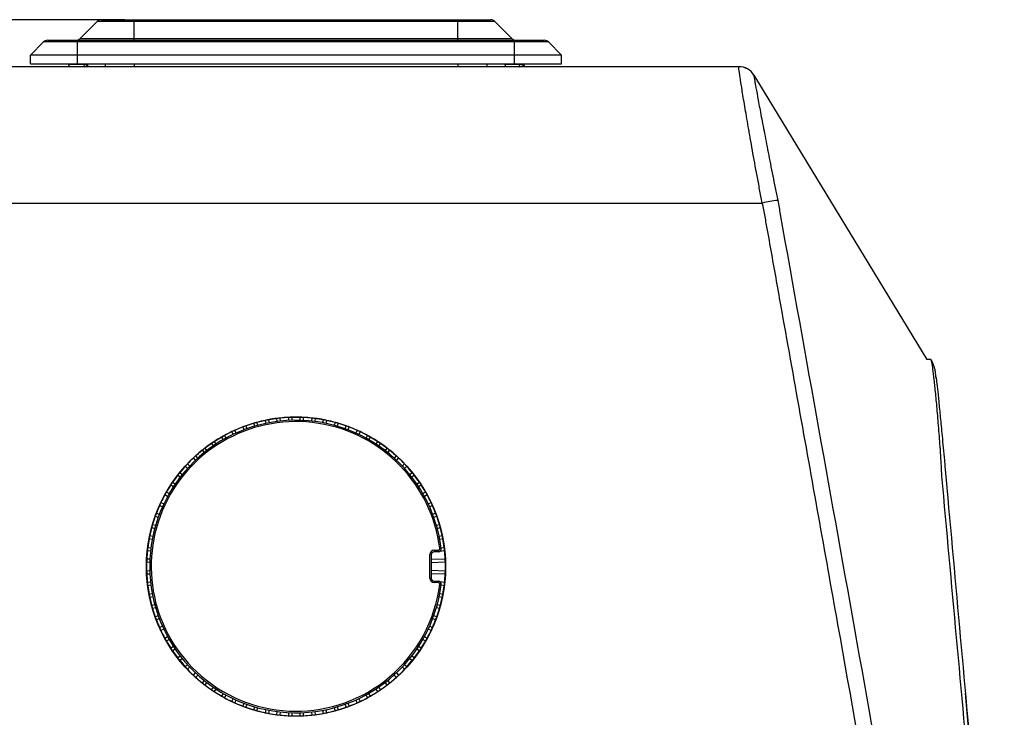
# Model space of a CAD drawing. Units: inches. Extents: x 0 to 339, y 0 to 75.
# Drawn here: x 64 to 71, y 58 to 63 of the extents above; entities that cross this region are included whole.
import ezdxf

# ---------------------------------------------------------------- set-up
doc = ezdxf.new("R2010")
doc.units = ezdxf.units.IN
doc.header["$MEASUREMENT"] = 0
doc.header["$PDSIZE"] = -1
doc.styles.add('Arial', font='ARIALUNI.TTF')
doc.dimstyles.new('Atlas', dxfattribs={"dimtxt": 0.5, "dimasz": 0.5, "dimexe": 0, "dimexo": 0.0625, "dimgap": 0.25, "dimtad": 0, "dimtih": 1, "dimtoh": 1, "dimrnd": 1e-09, "dimzin": 12, "dimdsep": 46, "dimtxsty": 'Arial', "dimcen": 0.09, "dimadec": 0, "dimazin": 3, "dimtfac": 1, "dimtofl": 0, "dimtmove": 0, "dimatfit": 3, "dimfxl": 1, "dimfrac": 1, "dimtolj": 1, "dimtzin": 12, "dimarcsym": 0})

# ---------------------------------------------------------------- blocks, each defined once
blk = doc.blocks.new('_D_4')
at = {"color": 0, "lineweight": -2, "ltscale": 6, "transparency": 16777216}
for p, q in [((65.1817, 62.9501), (54.4327, 62.9501)), ((54.4327, 62.4501), (54.4327, 58.8637)), ((54.4327, 54.1357), (54.4327, 57.7221)), ((61.1942, 53.6357), (54.4327, 53.6357))]:
    blk.add_line(p, q, dxfattribs=at)
at = {"color": 0, "ltscale": 6, "transparency": 16777216}
for points in [[(54.3494, 62.4501), (54.5161, 62.4501), (54.4327, 62.9501)], [(54.3494, 54.1357), (54.5161, 54.1357), (54.4327, 53.6357)]]:
    blk.add_solid(points, dxfattribs=at)
at = {"layer": 'Defpoints', "color": 0, "ltscale": 6, "transparency": 16777216}
for p in [(54.4327, 62.9501), (65.2442, 62.9501), (61.2567, 53.6357)]:
    blk.add_point(p, dxfattribs=at)
at = {"color": 0, "ltscale": 6, "transparency": 16777216, "insert": (54.4327, 58.6137), "char_height": 0.5, "attachment_point": 2, "style": 'Arial'}
blk.add_mtext('\\A1;9.31" [237]', dxfattribs=at)

msp = doc.modelspace()

# ---------------------------------------------------------------- linework, layer by layer
at = {"linetype": 'Continuous', "lineweight": 25, "ltscale": 6}
for p, q in [((65.0243, 62.9501), (65.2442, 62.9501)), ((65.2442, 62.9386), (65.2442, 62.9501)), ((65.2442, 62.9501), (67.4096, 62.9501)), ((67.4096, 62.9501), (67.6295, 62.9501)), ((67.4096, 62.9386), (67.4096, 62.9501)), ((64.8817, 62.8239), (64.9965, 62.9386)), ((65.2442, 62.9386), (64.9965, 62.9386)), ((65.2442, 62.8239), (65.2442, 62.9386)), ((67.4096, 62.9386), (65.2442, 62.9386)), ((67.4096, 62.8239), (67.4096, 62.9386)), ((67.6573, 62.9386), (67.4096, 62.9386)), ((67.772, 62.8239), (67.6573, 62.9386)), ((64.8817, 62.8239), (65.2442, 62.8239)), ((65.2442, 62.8123), (65.2442, 62.8239)), ((65.2442, 62.8239), (67.4096, 62.8239)), ((67.4096, 62.8123), (67.4096, 62.8239)), ((67.4096, 62.8239), (67.772, 62.8239)), ((64.5489, 62.7129), (64.6368, 62.8008)), ((64.8649, 62.8008), (64.6368, 62.8008)), ((64.6646, 62.8123), (64.8649, 62.8123)), ((64.8649, 62.8008), (64.8649, 62.8123)), ((64.8649, 62.8123), (67.7889, 62.8123)), ((64.8649, 62.7129), (64.8649, 62.8008)), ((67.7889, 62.8008), (64.8649, 62.8008)), ((67.7889, 62.8008), (67.7889, 62.8123)), ((67.7889, 62.8123), (67.9891, 62.8123)), ((67.7889, 62.7129), (67.7889, 62.8008)), ((68.017, 62.8008), (67.7889, 62.8008)), ((68.1049, 62.7129), (68.017, 62.8008)), ((64.8649, 62.7129), (64.5489, 62.7129)), ((64.5499, 62.6549), (64.5489, 62.7129)), ((67.7889, 62.7129), (64.8649, 62.7129)), ((64.8649, 62.6549), (64.8649, 62.7129)), ((68.1049, 62.7129), (67.7889, 62.7129)), ((67.7889, 62.6549), (67.7889, 62.7129)), ((68.1039, 62.6549), (68.1049, 62.7129)), ((69.2915, 62.6352), (63.3623, 62.6352)), ((64.5499, 62.6549), (64.8649, 62.6549)), ((64.803, 62.6501), (64.803, 62.6496)), ((64.8052, 62.6501), (64.803, 62.6501)), ((64.8053, 62.6496), (64.803, 62.6496)), ((64.8043, 62.6549), (64.8043, 62.6501)), ((64.8043, 62.6499), (64.8082, 62.6352)), ((64.8053, 62.6496), (64.805, 62.6493)), ((64.8052, 62.6499), (64.8052, 62.6501)), ((64.9118, 62.6499), (64.8052, 62.6499)), ((64.8649, 62.6549), (67.7889, 62.6549)), ((64.9091, 62.6359), (64.9118, 62.6499)), ((64.9091, 62.6359), (64.9202, 62.6381)), ((64.9118, 62.6499), (64.9118, 62.6549)), ((64.9282, 62.6499), (64.9118, 62.6499)), ((64.9259, 62.6414), (64.9282, 62.6499)), ((64.9285, 62.6428), (64.9265, 62.6434)), ((64.9287, 62.6459), (64.9272, 62.6463)), ((64.9282, 62.6499), (64.9282, 62.6549)), ((65.0494, 62.6549), (65.0484, 62.6352)), ((65.2442, 62.6549), (65.2442, 62.6352)), ((67.4096, 62.6549), (67.4096, 62.6352)), ((67.6043, 62.6549), (67.6054, 62.6352)), ((67.7252, 62.6501), (67.7252, 62.6496)), ((67.7256, 62.6501), (67.7252, 62.6501)), ((67.7256, 62.6496), (67.7252, 62.6496)), ((67.7256, 62.6549), (67.7256, 62.6499)), ((67.7256, 62.6499), (67.7256, 62.6501)), ((67.7256, 62.6499), (67.7295, 62.6352)), ((67.8259, 62.6499), (67.7256, 62.6499)), ((67.7889, 62.6549), (68.1039, 62.6549)), ((67.8178, 62.6352), (67.8235, 62.6359)), ((67.8235, 62.6359), (67.8259, 62.6499)), ((67.8235, 62.6359), (67.8371, 62.6381)), ((67.8259, 62.6499), (67.8259, 62.6549)), ((67.8495, 62.6499), (67.8259, 62.6499)), ((67.8475, 62.6424), (67.8495, 62.6499)), ((67.85, 62.6441), (67.8481, 62.6446)), ((67.8508, 62.6449), (67.8483, 62.6456)), ((67.8495, 62.6499), (67.8495, 62.6549)), ((69.3919, 62.5784), (70.55, 60.6745)), ((69.392, 62.579), (69.3921, 62.5795)), ((63.2052, 61.7223), (69.4486, 61.7223)), ((70.5766, 60.6754), (70.5767, 60.6754)), ((66.0507, 60.2283), (66.045, 60.2487)), ((66.0714, 60.2341), (66.0658, 60.254)), ((66.1213, 60.2673), (66.1253, 60.2471)), ((66.1422, 60.272), (66.1464, 60.2513)), ((66.2011, 60.2599), (66.1986, 60.281)), ((66.2224, 60.2625), (66.22, 60.283)), ((66.2769, 60.2875), (66.2777, 60.2668)), ((66.2983, 60.2888), (66.2992, 60.2677)), ((66.3546, 60.2677), (66.3554, 60.2888)), ((66.376, 60.2668), (66.3769, 60.2875)), ((66.4337, 60.283), (66.4313, 60.2625)), ((66.4551, 60.281), (66.4527, 60.2599)), ((66.5074, 60.2513), (66.5115, 60.272)), ((66.5284, 60.2471), (66.5325, 60.2673)), ((66.588, 60.254), (66.5824, 60.2341)), ((66.6088, 60.2487), (66.6031, 60.2283)), ((65.9071, 60.1735), (65.8983, 60.1928)), ((65.9266, 60.1825), (65.918, 60.2013)), ((65.9707, 60.2231), (65.9779, 60.2037)), ((65.9907, 60.2311), (65.998, 60.2112)), ((66.6557, 60.2112), (66.6631, 60.2311)), ((66.6759, 60.2037), (66.6831, 60.2231)), ((66.7358, 60.2013), (66.7271, 60.1825)), ((66.7555, 60.1928), (66.7466, 60.1735)), ((65.7739, 60.097), (65.7621, 60.1146)), ((65.7917, 60.1089), (65.7803, 60.1261)), ((65.8289, 60.1559), (65.839, 60.1379)), ((65.8474, 60.1669), (65.8578, 60.1484)), ((66.796, 60.1484), (66.8064, 60.1669)), ((66.8147, 60.1379), (66.8249, 60.1559)), ((66.8735, 60.1261), (66.862, 60.1089)), ((66.8916, 60.1146), (66.8799, 60.097)), ((65.6994, 60.0673), (65.7122, 60.0511)), ((65.7159, 60.081), (65.7291, 60.0644)), ((66.9247, 60.0644), (66.9378, 60.081)), ((66.9416, 60.0511), (66.9544, 60.0673)), ((65.6542, 60.0005), (65.6399, 60.0161)), ((65.67, 60.0151), (65.656, 60.0303)), ((66.9978, 60.0303), (66.9837, 60.0151)), ((67.0139, 60.0161), (66.9995, 60.0005)), ((65.5645, 59.9034), (65.5483, 59.9162)), ((65.5853, 59.9596), (65.6005, 59.9456)), ((65.5995, 59.9757), (65.6151, 59.9614)), ((67.0387, 59.9614), (67.0543, 59.9757)), ((67.0533, 59.9456), (67.0685, 59.9596)), ((67.1055, 59.9162), (67.0893, 59.9034)), ((65.501, 59.8535), (65.5186, 59.8417)), ((65.5512, 59.8865), (65.5346, 59.8997)), ((67.1192, 59.8997), (67.1026, 59.8865)), ((67.1351, 59.8417), (67.1528, 59.8535)), ((65.4777, 59.7766), (65.4597, 59.7867)), ((65.4895, 59.8353), (65.5067, 59.8239)), ((67.1471, 59.8239), (67.1643, 59.8353)), ((67.1941, 59.7867), (67.1761, 59.7766)), ((65.4228, 59.7173), (65.4421, 59.7085)), ((65.4672, 59.7578), (65.4487, 59.7682)), ((67.205, 59.7682), (67.1866, 59.7578)), ((67.2117, 59.7085), (67.2309, 59.7173)), ((65.4143, 59.6976), (65.4331, 59.689)), ((67.2207, 59.689), (67.2395, 59.6976)), ((65.4044, 59.6176), (65.3845, 59.6249)), ((65.4119, 59.6377), (65.3925, 59.6449)), ((67.2613, 59.6449), (67.2419, 59.6377)), ((67.2692, 59.6249), (67.2494, 59.6176)), ((65.3616, 59.5498), (65.3815, 59.5442)), ((65.3669, 59.5706), (65.3873, 59.5649)), ((67.2665, 59.5649), (67.2869, 59.5706)), ((67.2723, 59.5442), (67.2922, 59.5498)), ((65.3643, 59.4692), (65.3436, 59.4734)), ((65.3685, 59.4903), (65.3483, 59.4943)), ((67.3055, 59.4943), (67.2852, 59.4903)), ((67.3102, 59.4734), (67.2894, 59.4692)), ((65.3326, 59.3956), (65.3531, 59.3932)), ((65.3346, 59.417), (65.3557, 59.4145)), ((67.2521, 59.3978), (67.2792, 59.3978)), ((67.2521, 59.3978), (67.2521, 59.3871)), ((67.2792, 59.3871), (67.2521, 59.3871)), ((67.2792, 59.3978), (67.2792, 59.3871)), ((67.2924, 59.3922), (67.3212, 59.3956)), ((67.2981, 59.4145), (67.3191, 59.417)), ((65.3488, 59.3379), (65.3281, 59.3387)), ((67.2226, 59.2108), (67.2226, 59.3683)), ((67.2324, 59.3675), (67.2324, 59.21)), ((67.3256, 59.3387), (67.2324, 59.3349)), ((65.3479, 59.3164), (65.3268, 59.3173)), ((65.3268, 59.2602), (65.3479, 59.261)), ((67.327, 59.3173), (67.2324, 59.3134)), ((67.2324, 59.264), (67.327, 59.2602)), ((65.3281, 59.2387), (65.3488, 59.2396)), ((67.2324, 59.2425), (67.3256, 59.2387)), ((67.2521, 59.1903), (67.2792, 59.1903)), ((67.2521, 59.1903), (67.2521, 59.1813)), ((67.2792, 59.1903), (67.2792, 59.1813)), ((65.3531, 59.1843), (65.3326, 59.1819)), ((65.3557, 59.1629), (65.3346, 59.1605)), ((67.2792, 59.1813), (67.2521, 59.1813)), ((67.3212, 59.1819), (67.2924, 59.1852)), ((67.3191, 59.1605), (67.2981, 59.1629)), ((65.3436, 59.1041), (65.3643, 59.1082)), ((65.3483, 59.0831), (65.3685, 59.0872)), ((67.2852, 59.0872), (67.3055, 59.0831)), ((67.2894, 59.1082), (67.3102, 59.1041)), ((65.3815, 59.0332), (65.3616, 59.0276)), ((65.3873, 59.0125), (65.3669, 59.0068)), ((67.2869, 59.0068), (67.2665, 59.0125)), ((67.2922, 59.0276), (67.2723, 59.0332)), ((65.3845, 58.9525), (65.4044, 58.9599)), ((65.3925, 58.9325), (65.4119, 58.9397)), ((67.2419, 58.9397), (67.2613, 58.9325)), ((67.2494, 58.9599), (67.2692, 58.9525)), ((65.4331, 58.8885), (65.4143, 58.8798)), ((65.4421, 58.869), (65.4228, 58.8601)), ((67.2309, 58.8601), (67.2117, 58.869)), ((67.2395, 58.8798), (67.2207, 58.8885)), ((65.4487, 58.8092), (65.4672, 58.8196)), ((65.4597, 58.7907), (65.4777, 58.8009)), ((67.1761, 58.8009), (67.1941, 58.7907)), ((67.1866, 58.8196), (67.205, 58.8092)), ((65.5067, 58.7536), (65.4895, 58.7421)), ((65.5186, 58.7357), (65.501, 58.724)), ((67.1528, 58.724), (67.1351, 58.7357)), ((67.1643, 58.7421), (67.1471, 58.7536)), ((65.5346, 58.6778), (65.5512, 58.6909)), ((65.5483, 58.6612), (65.5645, 58.674)), ((67.0893, 58.674), (67.1055, 58.6612)), ((67.1026, 58.6909), (67.1192, 58.6778)), ((65.6005, 58.6319), (65.5853, 58.6178)), ((65.6151, 58.6161), (65.5995, 58.6017)), ((67.0543, 58.6017), (67.0387, 58.6161)), ((67.0685, 58.6178), (67.0533, 58.6319)), ((65.6399, 58.5613), (65.6542, 58.5769)), ((65.656, 58.5471), (65.67, 58.5623)), ((66.9837, 58.5623), (66.9978, 58.5471)), ((66.9995, 58.5769), (67.0139, 58.5613)), ((65.7122, 58.5263), (65.6994, 58.5101)), ((65.7291, 58.513), (65.7159, 58.4964)), ((65.7621, 58.4628), (65.7739, 58.4805)), ((65.7803, 58.4513), (65.7917, 58.4685)), ((66.862, 58.4685), (66.8735, 58.4513)), ((66.8799, 58.4805), (66.8916, 58.4628)), ((66.9378, 58.4964), (66.9247, 58.513)), ((66.9544, 58.5101), (66.9416, 58.5263)), ((65.839, 58.4395), (65.8289, 58.4215)), ((65.8578, 58.429), (65.8474, 58.4106)), ((65.8983, 58.3847), (65.9071, 58.4039)), ((66.7466, 58.4039), (66.7555, 58.3847)), ((66.8064, 58.4106), (66.796, 58.429)), ((66.8249, 58.4215), (66.8147, 58.4395)), ((71.0684, 55.5501), (70.8076, 58.4416)), ((65.918, 58.3761), (65.9266, 58.3949)), ((65.9779, 58.3737), (65.9707, 58.3543)), ((65.998, 58.3662), (65.9907, 58.3464)), ((66.045, 58.3287), (66.0507, 58.3491)), ((66.0658, 58.3234), (66.0714, 58.3433)), ((66.5824, 58.3433), (66.588, 58.3234)), ((66.6031, 58.3491), (66.6088, 58.3287)), ((66.6631, 58.3464), (66.6557, 58.3662)), ((66.6831, 58.3543), (66.6759, 58.3737)), ((66.7271, 58.3949), (66.7358, 58.3761)), ((66.1253, 58.3304), (66.1213, 58.3101)), ((66.1464, 58.3262), (66.1422, 58.3054)), ((66.1986, 58.2965), (66.2011, 58.3175)), ((66.22, 58.2944), (66.2224, 58.315)), ((66.2777, 58.3106), (66.2769, 58.29)), ((66.2992, 58.3098), (66.2983, 58.2886)), ((66.3554, 58.2886), (66.3546, 58.3098)), ((66.3769, 58.29), (66.376, 58.3106)), ((66.4313, 58.315), (66.4337, 58.2944)), ((66.4527, 58.3175), (66.4551, 58.2965)), ((66.5115, 58.3054), (66.5074, 58.3262)), ((66.5325, 58.3101), (66.5284, 58.3304))]:
    msp.add_line(p, q, dxfattribs=at)
at = {"linetype": 'Continuous', "lineweight": 25, "ltscale": 36}
msp.add_circle((66.3269, 59.2879), 1.0016, dxfattribs=at)
for centre, radius, start, end in [((65.0243, 62.9108), 0.0394, 90, 135), ((67.6295, 62.9108), 0.0394, 45, 90), ((64.8539, 62.8517), 0.0394, 270, 315), ((67.7999, 62.8517), 0.0394, 225, 270), ((64.6646, 62.773), 0.0394, 90, 135), ((67.9891, 62.773), 0.0394, 45, 90), ((69.2915, 62.5171), 0.1181, 31.44777, 89.99865), ((69.2918, 62.5171), 0.1181, 31.87399, 90.00009), ((69.6228, 61.0059), 0.7373, 95.53728, 103.66065), ((66.3269, 59.2887), 0.9793, 7.06971, 352.93029), ((66.3269, 59.2896), 0.9695, 7.06971, 229.02539), ((66.3269, 59.2887), 1.0005, 106.36522, 109.63478), ((66.3269, 59.2887), 1, 101.86598, 105.13402), ((66.3269, 59.2887), 1.0005, 97.36522, 100.63478), ((66.3269, 59.2887), 1, 92.86598, 96.13402), ((66.3269, 59.2887), 1.0005, 88.36522, 91.63478), ((66.3269, 59.2887), 1, 83.86598, 87.13402), ((66.3269, 59.2887), 1.0005, 79.36522, 82.63478), ((66.3269, 59.2887), 1, 74.86598, 78.13402), ((66.3269, 59.2887), 1.0005, 70.36522, 73.63478), ((66.3269, 59.2887), 1.0005, 115.36522, 118.63478), ((66.3269, 59.2887), 1, 110.86598, 114.13402), ((66.3269, 59.2887), 1, 65.86598, 69.13402), ((66.3269, 59.2887), 1.0005, 61.36522, 64.63478), ((66.3269, 59.2887), 1.0005, 124.36522, 127.63478), ((66.3269, 59.2887), 1, 119.86598, 123.13402), ((66.3269, 59.2887), 1, 56.86598, 60.13402), ((66.3269, 59.2887), 1.0005, 52.36522, 55.63478), ((66.3269, 59.2887), 1, 128.86598, 132.13402), ((66.3269, 59.2887), 1, 47.86598, 51.13402), ((66.3269, 59.2887), 1.0005, 133.36522, 136.63478), ((66.3269, 59.2887), 1.0005, 43.36522, 46.63478), ((66.3269, 59.2887), 1, 137.86598, 141.13402), ((66.3269, 59.2887), 1, 38.86598, 42.13402), ((66.3269, 59.2887), 1.0005, 142.36522, 145.63478), ((66.3269, 59.2887), 1.0005, 34.36522, 37.63478), ((66.3269, 59.2887), 1, 146.86598, 150.13402), ((66.3269, 59.2887), 1, 29.86598, 33.13402), ((66.3269, 59.2887), 1.0005, 151.36522, 154.63478), ((66.3269, 59.2887), 1.0005, 25.36522, 28.63478), ((66.3269, 59.2887), 1, 155.86598, 159.13402), ((66.3269, 59.2887), 1, 20.86598, 24.13402), ((66.3269, 59.2887), 1.0005, 160.36522, 163.63478), ((66.3269, 59.2887), 1.0005, 16.36522, 19.63478), ((66.3269, 59.2887), 1, 164.86598, 168.13402), ((66.3269, 59.2887), 1, 11.86598, 15.13402), ((66.3269, 59.2887), 1.0005, 169.36522, 172.63478), ((66.3269, 59.2887), 1.0005, 7.36522, 10.63478), ((66.3269, 59.2887), 1, 173.86598, 177.13402), ((67.2521, 59.3683), 0.0295, 90, 180), ((67.2521, 59.3675), 0.0197, 90, 180), ((67.2792, 59.4068), 0.0197, 270, 7.06971), ((67.2792, 59.4077), 0.00984, 270, 7.06971), ((67.2949, 59.3807), 0.0288, 82.29622, 101.84977), ((66.3269, 59.2887), 1, 2.86598, 6.13402), ((67.225, 59.3394), 0.029, 75.20406, 94.83381), ((66.3269, 59.2887), 1.0005, 178.36522, 181.63478), ((66.3269, 59.2887), 1.0005, 358.36522, 1.63478), ((66.3269, 59.2887), 1, 182.86598, 186.13402), ((67.225, 59.182), 0.029, 75.20406, 94.83381), ((67.2521, 59.2108), 0.0295, 180, 270), ((67.2521, 59.21), 0.0197, 180, 270), ((67.2792, 59.1706), 0.0197, 352.93029, 90), ((66.3269, 59.2887), 1, 353.86598, 357.13402), ((66.3269, 59.2887), 1.0005, 187.36522, 190.63478), ((66.3269, 59.2896), 0.9695, 310.24969, 352.93029), ((67.2792, 59.1715), 0.00984, 352.93029, 90), ((67.2878, 59.1407), 0.0296, 68.32846, 87.74975), ((66.3269, 59.2887), 1.0005, 349.36522, 352.63478), ((66.3269, 59.2887), 1, 191.86598, 195.13402), ((66.3269, 59.2887), 1, 344.86598, 348.13402), ((66.3269, 59.2887), 1.0005, 196.36522, 199.63478), ((66.3269, 59.2887), 1.0005, 340.36522, 343.63478), ((66.3269, 59.2887), 1, 200.86598, 204.13402), ((66.3269, 59.2887), 1, 335.86598, 339.13402), ((66.3269, 59.2887), 1.0005, 205.36522, 208.63478), ((66.3269, 59.2887), 1.0005, 331.36522, 334.63478), ((66.3269, 59.2887), 1, 209.86598, 213.13402), ((66.3269, 59.2887), 1, 326.86598, 330.13402), ((66.3269, 59.2887), 1.0005, 214.36522, 217.63478), ((66.3269, 59.2887), 1.0005, 322.36522, 325.63478), ((66.3269, 59.2887), 1, 218.86598, 222.13402), ((66.3269, 59.2887), 1.0005, 223.36522, 226.63478), ((66.3269, 59.2887), 1.0005, 313.36522, 316.63478), ((66.3269, 59.2887), 1, 317.86598, 321.13402), ((66.3269, 59.2887), 1, 227.86598, 231.13402), ((66.3269, 59.2896), 0.9695, 229.02539, 310.24969), ((66.3269, 59.2887), 1, 308.86598, 312.13402), ((66.3269, 59.2887), 1.0005, 232.36522, 235.63478), ((66.3269, 59.2887), 1.0005, 304.36522, 307.63478), ((66.3269, 59.2887), 1, 236.86598, 240.13402), ((66.3269, 59.2887), 1.0005, 241.36522, 244.63478), ((66.3269, 59.2887), 1.0005, 295.36522, 298.63478), ((66.3269, 59.2887), 1, 299.86598, 303.13402), ((66.3269, 59.2887), 1, 245.86598, 249.13402), ((66.3269, 59.2887), 1.0005, 250.36522, 253.63478), ((66.3269, 59.2887), 1.0005, 286.36522, 289.63478), ((66.3269, 59.2887), 1, 290.86598, 294.13402), ((66.3269, 59.2887), 1, 254.86598, 258.13402), ((66.3269, 59.2887), 1.0005, 259.36522, 262.63478), ((66.3269, 59.2887), 1, 263.86598, 267.13402), ((66.3269, 59.2887), 1.0005, 268.36522, 271.63478), ((66.3269, 59.2887), 1, 272.86598, 276.13402), ((66.3269, 59.2887), 1.0005, 277.36522, 280.63478), ((66.3269, 59.2887), 1, 281.86598, 285.13402)]:
    msp.add_arc(centre, radius, start, end, dxfattribs=at)
for centre, major_axis, start_param, end_param in [((66.3038, 59.2822), (0.9636, 0.2703), 1.537448, 1.558931), ((66.3504, 59.2934), (0.9813, 0.1966), 1.582662, 1.604145), ((66.3031, 59.2859), (0.994, 0.1163), 1.537448, 1.558931), ((66.3509, 59.2897), (1, 0.0407), 1.582662, 1.604145), ((66.3029, 59.2897), (1, -0.0407), 1.537448, 1.558931), ((66.3507, 59.2859), (0.994, -0.1163), 1.582662, 1.604145), ((66.3034, 59.2934), (0.9813, -0.1966), 1.537448, 1.558931), ((66.35, 59.2822), (0.9636, -0.2703), 1.582662, 1.604145), ((66.3051, 59.2787), (0.9094, 0.4177), 1.537448, 1.558931), ((66.3494, 59.2971), (0.9385, 0.3477), 1.582662, 1.604145), ((66.3044, 59.2971), (0.9385, -0.3477), 1.537448, 1.558931), ((66.3487, 59.2787), (0.9094, -0.4177), 1.582662, 1.604145), ((66.3069, 59.2754), (0.8329, 0.5549), 1.537448, 1.558931), ((66.3478, 59.3005), (0.8725, 0.4902), 1.582662, 1.604145), ((66.306, 59.3005), (0.8725, -0.4902), 1.537448, 1.558931), ((66.3469, 59.2754), (0.8329, -0.5549), 1.582662, 1.604145), ((66.3457, 59.3036), (0.7851, 0.6207), 1.582662, 1.604145), ((66.3081, 59.3036), (0.7851, -0.6207), 1.537448, 1.558931), ((66.3092, 59.2725), (0.7358, 0.6783), 1.537448, 1.558931), ((66.3445, 59.2725), (0.7358, -0.6783), 1.582662, 1.604145), ((66.312, 59.2699), (0.6207, 0.7851), 1.537448, 1.558931), ((66.3431, 59.3064), (0.6783, 0.7358), 1.582662, 1.604145), ((66.3106, 59.3064), (-0.6783, 0.7358), 4.67904, 4.700523), ((66.3418, 59.2699), (-0.6207, 0.7851), 4.724255, 4.745738), ((66.3402, 59.3087), (0.5549, 0.8329), 1.582662, 1.604145), ((66.3136, 59.3087), (-0.5549, 0.8329), 4.67904, 4.700523), ((66.3151, 59.2678), (0.4902, 0.8725), 1.537448, 1.558931), ((66.3386, 59.2678), (-0.4902, 0.8725), 4.724255, 4.745738), ((66.3369, 59.3105), (0.4177, 0.9094), 1.582662, 1.604145), ((66.3169, 59.3105), (-0.4177, 0.9094), 4.67904, 4.700523), ((66.3185, 59.2662), (0.3477, 0.9385), 1.537448, 1.558931), ((66.3352, 59.2662), (-0.3477, 0.9385), 4.724255, 4.745738), ((66.3334, 59.3118), (0.2703, 0.9636), 1.582662, 1.604145), ((66.3204, 59.3118), (-0.2703, 0.9636), 4.67904, 4.700523), ((66.3222, 59.2652), (0.1966, 0.9813), 1.537448, 1.558931), ((66.3316, 59.2652), (-0.1966, 0.9813), 4.724255, 4.745738), ((66.3297, 59.3125), (0.1163, 0.994), 1.582662, 1.604145), ((66.3241, 59.3125), (-0.1163, 0.994), 4.67904, 4.700523), ((66.3259, 59.2647), (0.0407, 1), 1.537448, 1.558931), ((66.3279, 59.2647), (-0.0407, 1), 4.724255, 4.745738), ((66.3259, 59.3127), (-0.0407, 1), 1.582662, 1.604145), ((66.3279, 59.3127), (0.0407, 1), 4.67904, 4.700523), ((66.3297, 59.2649), (-0.1163, 0.994), 1.537448, 1.558931), ((66.3241, 59.2649), (0.1163, 0.994), 4.724255, 4.745738), ((66.3222, 59.3122), (-0.1966, 0.9813), 1.582662, 1.604145), ((66.3316, 59.3122), (0.1966, 0.9813), 4.67904, 4.700523), ((66.3334, 59.2656), (-0.2703, 0.9636), 1.537448, 1.558931), ((66.3204, 59.2656), (0.2703, 0.9636), 4.724255, 4.745738), ((66.3185, 59.3112), (-0.3477, 0.9385), 1.582662, 1.604145), ((66.3352, 59.3112), (0.3477, 0.9385), 4.67904, 4.700523), ((66.3369, 59.2669), (-0.4177, 0.9094), 1.537448, 1.558931), ((66.3169, 59.2669), (0.4177, 0.9094), 4.724255, 4.745738), ((66.3151, 59.3096), (-0.4902, 0.8725), 1.582662, 1.604145), ((66.3386, 59.3096), (0.4902, 0.8725), 4.67904, 4.700523), ((66.3402, 59.2687), (-0.5549, 0.8329), 1.537448, 1.558931), ((66.3136, 59.2687), (0.5549, 0.8329), 4.724255, 4.745738), ((66.312, 59.3075), (-0.6207, 0.7851), 1.582662, 1.604145), ((66.3418, 59.3075), (0.6207, 0.7851), 4.67904, 4.700523), ((66.3431, 59.2711), (-0.6783, 0.7358), 1.537448, 1.558931), ((66.3106, 59.2711), (0.6783, 0.7358), 4.724255, 4.745738), ((66.3092, 59.305), (0.7358, -0.6783), 4.724255, 4.745738), ((66.3445, 59.305), (0.7358, 0.6783), 4.67904, 4.700523), ((66.3457, 59.2738), (0.7851, -0.6207), 4.67904, 4.700523), ((66.3081, 59.2738), (0.7851, 0.6207), 4.724255, 4.745738), ((66.3069, 59.302), (0.8329, -0.5549), 4.724255, 4.745738), ((66.3478, 59.277), (0.8725, -0.4902), 4.67904, 4.700523), ((66.306, 59.277), (0.8725, 0.4902), 4.724255, 4.745738), ((66.3469, 59.302), (0.8329, 0.5549), 4.67904, 4.700523), ((66.3051, 59.2987), (0.9094, -0.4177), 4.724255, 4.745738), ((66.3494, 59.2804), (0.9385, -0.3477), 4.67904, 4.700523), ((66.3044, 59.2804), (0.9385, 0.3477), 4.724255, 4.745738), ((66.3487, 59.2987), (0.9094, 0.4177), 4.67904, 4.700523), ((66.3038, 59.2952), (0.9636, -0.2703), 4.724255, 4.745738), ((66.3504, 59.284), (0.9813, -0.1966), 4.67904, 4.700523), ((66.3031, 59.2915), (0.994, -0.1163), 4.724255, 4.745738), ((66.3509, 59.2877), (1, -0.0407), 4.67904, 4.700523), ((66.3029, 59.2877), (1, 0.0407), 4.724255, 4.745738), ((66.3507, 59.2915), (0.994, 0.1163), 4.67904, 4.700523), ((66.3034, 59.284), (0.9813, 0.1966), 4.724255, 4.745738), ((66.35, 59.2952), (0.9636, 0.2703), 4.67904, 4.700523)]:
    msp.add_ellipse(centre, major_axis=major_axis, ratio=0.999713, start_param=start_param, end_param=end_param, dxfattribs=at)
at = {"linetype": 'Continuous', "lineweight": 25, "ltscale": 6}
for points, knots in [([(64.8052, 62.6499), (64.8052, 62.6498), (64.8053, 62.6498), (64.8053, 62.6497), (64.8053, 62.6496)], [0, 0, 0, 0, 0.559993, 1, 1, 1, 1]), ([(64.9105, 62.6352), (64.9109, 62.6352), (64.9155, 62.6362), (64.9179, 62.6372), (64.9202, 62.6381)], [0, 0, 0, 0, 0.0817651, 1, 1, 1, 1]), ([(64.9202, 62.6381), (64.9236, 62.6392), (64.9271, 62.6403), (64.9259, 62.6414), (64.9258, 62.6414)], [0, 0, 0, 0, 0.97744, 1, 1, 1, 1]), ([(64.931, 62.6352), (64.9321, 62.6355), (64.9356, 62.6366), (64.9366, 62.6386), (64.9347, 62.6408), (64.9298, 62.6422), (64.9279, 62.6428)], [0, 0, 0, 0, 0.130256, 0.454829, 0.777226, 1, 1, 1, 1]), ([(64.9343, 62.6435), (64.9334, 62.6441), (64.9322, 62.645), (64.9293, 62.6456), (64.9284, 62.6458)], [0, 0, 0, 0, 0.689952, 1, 1, 1, 1]), ([(64.934, 62.6404), (64.9344, 62.6406), (64.9355, 62.6411), (64.9351, 62.6416), (64.9348, 62.6419)], [0, 0, 0, 0, 0.44573, 1, 1, 1, 1]), ([(67.7256, 62.6499), (67.7256, 62.6498), (67.7256, 62.6498), (67.7256, 62.6497), (67.7256, 62.6496)], [0, 0, 0, 0, 0.559993, 1, 1, 1, 1]), ([(67.825, 62.6352), (67.8254, 62.6352), (67.8306, 62.6362), (67.834, 62.6372), (67.8371, 62.6381)], [0, 0, 0, 0, 0.081765, 1, 1, 1, 1]), ([(67.8371, 62.6381), (67.8412, 62.6392), (67.8471, 62.6407), (67.8465, 62.6422), (67.8464, 62.6427)], [0, 0, 0, 0, 0.702063, 1, 1, 1, 1]), ([(67.8473, 62.6352), (67.8487, 62.6355), (67.8535, 62.6366), (67.8571, 62.6386), (67.8572, 62.6411), (67.854, 62.6429), (67.8504, 62.6439), (67.8498, 62.6441)], [0, 0, 0, 0, 0.111923, 0.390814, 0.667835, 0.942975, 1, 1, 1, 1]), ([(67.8495, 62.6352), (67.8501, 62.6354), (67.854, 62.6363), (67.8567, 62.6377), (67.8565, 62.639), (67.8564, 62.6394)], [0, 0, 0, 0, 0.107309, 0.695474, 1, 1, 1, 1]), ([(67.8568, 62.6411), (67.8568, 62.6411), (67.8576, 62.6419), (67.8555, 62.6432), (67.8519, 62.6444), (67.8506, 62.6449)], [0, 0, 0, 0, 0.004656, 0.644988, 1, 1, 1, 1]), ([(69.4486, 61.7223), (69.4425, 61.753), (69.4365, 61.7835), (69.4249, 61.844), (69.4192, 61.8742), (69.4026, 61.9631), (69.3922, 62.0202), (69.3774, 62.1027), (69.3726, 62.1296), (69.3657, 62.1692), (69.3634, 62.1823), (69.3589, 62.208), (69.3567, 62.2206), (69.346, 62.2824), (69.3382, 62.3281), (69.3276, 62.3909), (69.3243, 62.4109), (69.318, 62.4488), (69.3152, 62.4665), (69.3072, 62.5157), (69.3028, 62.5435), (69.2976, 62.5776), (69.2962, 62.5877), (69.2938, 62.6049), (69.2929, 62.6121), (69.2909, 62.6293), (69.2906, 62.6352), (69.2915, 62.6352)], [0, 0, 0, 0, 0.0625, 0.0625, 0.125, 0.125, 0.25, 0.25, 0.3125, 0.3125, 0.34375, 0.34375, 0.375, 0.375, 0.5, 0.5, 0.5625, 0.5625, 0.625, 0.625, 0.75, 0.75, 0.8125, 0.8125, 0.875, 0.875, 1, 1, 1, 1]), ([(69.3922, 62.5787), (69.392, 62.5775), (69.3928, 62.5712), (69.3955, 62.5543), (69.3967, 62.5474), (69.3994, 62.5311), (69.4011, 62.5216), (69.4068, 62.4897), (69.4114, 62.4639), (69.4198, 62.4186), (69.4228, 62.4024), (69.4292, 62.3676), (69.4327, 62.3493), (69.4435, 62.2918), (69.4514, 62.2501), (69.4643, 62.1824), (69.4688, 62.1589), (69.478, 62.1109), (69.4828, 62.0864), (69.4974, 62.0113), (69.5076, 61.9593), (69.5237, 61.8783), (69.5292, 61.8508), (69.5403, 61.7956), (69.5459, 61.7678), (69.5516, 61.7397)], [0, 0, 0, 0, 0.125, 0.125, 0.1875, 0.1875, 0.25, 0.25, 0.375, 0.375, 0.4375, 0.4375, 0.5, 0.5, 0.625, 0.625, 0.6875, 0.6875, 0.75, 0.75, 0.875, 0.875, 0.9375, 0.9375, 1, 1, 1, 1]), ([(69.3921, 62.5795), (69.3921, 62.5795), (69.3921, 62.5795), (69.3921, 62.5795), (69.3922, 62.5792), (69.3923, 62.5789), (69.3922, 62.5787)], [-0.00000006, -0.00000006, -0.00000006, -0.00000006, 0, 0, 0, 0.0009723378, 0.0009723378, 0.0009723378, 0.0009723378]), ([(70.4897, 55.8982), (70.3171, 56.869), (70.1441, 57.8398), (69.8843, 59.2959), (69.7976, 59.7813), (69.6676, 60.5093), (69.6025, 60.8733), (69.5267, 61.298), (69.4887, 61.5104), (69.4724, 61.6014), (69.4616, 61.662), (69.4554, 61.6922), (69.4486, 61.7223)], [0, 0, 0, 0, 0.5, 0.5, 0.75, 0.75, 0.875, 0.9375, 0.96875, 0.984375, 0.984375, 1, 1, 1, 1]), ([(69.5682, 61.6462), (69.7395, 60.6904), (69.9107, 59.7345), (70.253, 57.8228), (70.4241, 56.8668), (70.595, 55.9108)], [0, 0, 0, 0, 0.5, 0.5, 1, 1, 1, 1]), ([(70.6106, 60.5655), (70.6103, 60.5681), (70.6087, 60.5814), (70.6071, 60.5923), (70.6038, 60.6095), (70.6006, 60.623), (70.595, 60.6402), (70.5874, 60.6588), (70.5797, 60.6708), (70.5767, 60.6754)], [0, 0, 0, 0, 0.091873, 0.474786, 0.616568, 0.725084, 0.829512, 0.934466, 1, 1, 1, 1]), ([(70.6504, 59.8942), (70.6501, 59.9009), (70.6498, 59.9078), (70.6492, 59.9212), (70.6488, 59.9279), (70.6478, 59.948), (70.6471, 59.9612), (70.6448, 60.0005), (70.6432, 60.0263), (70.6383, 60.1023), (70.6346, 60.1511), (70.6291, 60.2216), (70.6272, 60.2445), (70.6235, 60.2886), (70.6217, 60.3099), (70.6163, 60.3716), (70.6127, 60.4097), (70.6075, 60.4623), (70.6059, 60.479), (70.6026, 60.5103), (70.601, 60.5249), (70.5964, 60.5661), (70.5936, 60.5896), (70.5896, 60.619), (70.5883, 60.6278), (70.5858, 60.6432), (70.5846, 60.6498), (70.5823, 60.6609), (70.5812, 60.6653), (70.5796, 60.6703), (70.5791, 60.6717), (70.5783, 60.6734), (70.5781, 60.6739), (70.5776, 60.6748), (70.5773, 60.6751), (70.5771, 60.6754)], [0, 0, 0, 0, 0.015625, 0.015625, 0.03125, 0.03125, 0.0625, 0.0625, 0.125, 0.125, 0.25, 0.25, 0.3125, 0.3125, 0.375, 0.375, 0.5, 0.5, 0.5625, 0.5625, 0.625, 0.625, 0.75, 0.75, 0.8125, 0.8125, 0.875, 0.875, 0.9375, 0.9375, 0.96875, 0.96875, 0.984375, 0.984375, 1, 1, 1, 1]), ([(70.6126, 60.5482), (70.6121, 60.5526), (70.6107, 60.565), (70.6099, 60.5695), (70.6094, 60.5724)], [0, 0, 0, 0, 0.3556883, 1, 1, 1, 1]), ([(70.6117, 60.5553), (70.6123, 60.5505), (70.6145, 60.5345), (70.6204, 60.4807), (70.6292, 60.3968), (70.6398, 60.2903), (70.6524, 60.159), (70.6646, 60.0283), (70.6755, 59.9082), (70.7451, 59.1347), (70.8759, 57.682), (71.0043, 56.2608), (71.0684, 55.5501)], [0, 0, 0, 0, 0.012151, 0.040302, 0.069272, 0.097433, 0.126414, 0.160287, 0.177952, 0.195649, 0.597824, 1, 1, 1, 1]), ([(71.0478, 55.5667), (70.9807, 56.288), (70.9142, 57.0093), (70.7818, 58.4518), (70.716, 59.173), (70.6504, 59.8942)], [0, 0, 0, 0, 0.5, 0.5, 1, 1, 1, 1])]:
    msp.add_open_spline(points, degree=3, knots=knots, dxfattribs=at)
for points in [[(69.5516, 61.7397), (69.5579, 61.7087), (69.5636, 61.6775), (69.5682, 61.6462)], [(70.5771, 60.6754), (70.5589, 60.6748), (70.55, 60.6745), (70.55, 60.6745)]]:
    msp.add_open_spline(points, degree=3, dxfattribs=at)

# ---------------------------------------------------------------- dimensions: what is measured, and where the dimension line sits
at = {"ltscale": 6}
dim = msp.add_linear_dim(base=(54.4327, 62.9501), p1=(61.2567, 53.6357), p2=(65.2442, 62.9501), angle=90, dimstyle='Atlas', override={"dimpost": '"'}, dxfattribs=at)
dim.commit()
dim.dimension.update_dxf_attribs({"geometry": '_D_4', "text_midpoint": (54.4327, 58.2929), "dimtype": 160})

doc.saveas('drawing.dxf')
